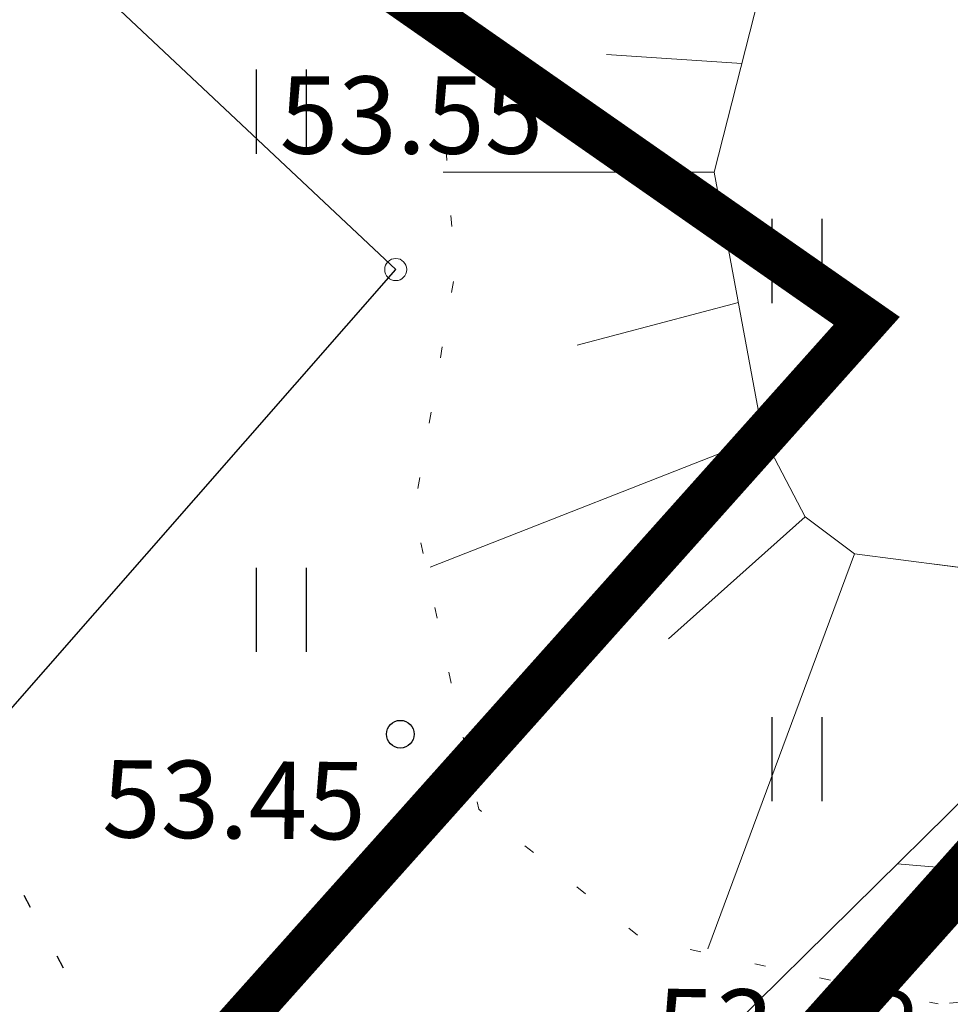
# Model space of a CAD drawing. Units: inches. Extents: x -4945930 to 551011, y 0 to 6582051.
# Drawn here: x 549442 to 549450, y 6581553 to 6581562 of the extents above; entities that cross this region are included whole.
import ezdxf
from ezdxf.enums import TextEntityAlignment as Align

# ---------------------------------------------------------------- set-up
doc = ezdxf.new("R2010")
doc.units = ezdxf.units.IN
doc.header["$MEASUREMENT"] = 0
for name, pattern in [('DIVIDE', [31.75, 12.7, -6.35, 0, -6.35, 0, -6.35]), ('KOLVIK', [1.25, 0.25, -1]), ('NOLVAALL', [1.2, 0.2, -1])]:
    doc.linetypes.add(name, pattern=pattern)
for name, color, linetype in [('AED', 21, 'Continuous'), ('dp_hoonestus', 7, 'Continuous'), ('dp_krunt', 1, 'Continuous'), ('HALJASTUS', 3, 'Continuous'), ('KORGUS-EH2000', 7, 'Continuous'), ('OPT-kaitsevöönd', 7, 'Continuous'), ('RELJEEF', 13, 'Continuous')]:
    doc.layers.add(name, color=color, linetype=linetype)
doc.styles.add('ITALIC', font='italic.shx')
doc.linetypes.add('VO_AED', pattern='A,2.5,[135,mkm,S=0.6,R=0,X=0,Y=0],5,[135,mkm,S=0.6,R=180,X=0,Y=0],2.5', length=10)

# ---------------------------------------------------------------- blocks, each defined once
blk = doc.blocks.new('HEIN')
at = {"color": 0, "linetype": 'Continuous'}
for p, q in [((-0.4550559781346237, 0.7611157096907846), (-0.4550559781346237, -0.7611157096907846)), ((0.4550559781346237, 0.7611157096907846), (0.4550559781346237, -0.7611157096907846))]:
    blk.add_line(p, q, dxfattribs=at)
blk = doc.blocks.new('RING02')
at = {"color": 0, "linetype": 'Continuous', "lineweight": -3}
blk.add_circle((0, 0), 0.25, dxfattribs=at)

msp = doc.modelspace()

# ---------------------------------------------------------------- hatches: boundary and pattern name
at = {"layer": 'OPT-kaitsevöönd', "lineweight": 0, "ltscale": 0.5}
h = msp.add_hatch(dxfattribs=at)
h.set_pattern_fill('ANSI31', color=33, scale=20, angle=310)
h.set_pattern_definition([(355, (0, 0), (0.2178893568691456, 2.490486745229364), [])])
h.paths.add_polyline_path([(549481.50925282, 6581586.116645554), (549412.9482489789, 6581560.369080788), (549355.9756816918, 6581651.539205142), (549352.5985112652, 6581649.417006498), (549409.7773005624, 6581557.892371968), (549377.3564370263, 6581503.032344747), (549379.2746490052, 6581502.543257209), (549380.8688820376, 6581501.124839908), (549413.5598722494, 6581556.430792661), (549474.1032974169, 6581578.808983495), (549388.354880709, 6581494.198637187), (549379.2573133396, 6581502.472318176), (549365.312633647, 6581506.049179304), (549333.3848066974, 6581527.430827701), (549325.2782645737, 6581533.171868552), (549316.5588762539, 6581540.332277152), (549306.1540443078, 6581547.492685751), (549299.4875847846, 6581537.2119224), (549332.1272530134, 6581514.336026768), (549296.0960993653, 6581522.775298993), (549295.1839006348, 6581518.880701006), (549340.9133389073, 6581508.178195061), (549347.8488230504, 6581506.399218119), (549360.9009277538, 6581496.460925187), (549367.0926849459, 6581490.151333705), (549366.8931303293, 6581488.855544101), (549357.2649307905, 6581478.239222325), (549358.7565170282, 6581476.266061766), (549373.7748389998, 6581486.589215925), (549375.3985746655, 6581485.763900047), (549374.6414733786, 6581472.934506099), (549362.8906217035, 6581463.275024745), (549365.4098088247, 6581460.167984956), (549374.314134281, 6581467.387609917), (549374.1616644325, 6581464.803945373), (549378.1547174988, 6581464.568303251), (549378.5224517952, 6581470.799712756), (549386.4142147438, 6581477.100238308), (549383.0966382571, 6581479.714097201), (549378.8416163174, 6581476.208087382), (549379.2294648864, 6581482.780341543), (549387.4375540806, 6581476.387750552), (549429.3316584614, 6581447.163040408), (549445.2907308504, 6581435.589336528), (549467.1239134446, 6581413.076928289), (549480.4255653449, 6581392.336847202), (549492.3992914902, 6581369.690198041), (549500, 6581351.591662335), (549488.8453986373, 6581331.076933217), (549493.8648471419, 6581326.324537239), (549503.9012520291, 6581342.384593831), (549505.0084789854, 6581339.113443495), (549510.1664098089, 6581329.166804329), (549511.941888656, 6581330.087496929), (549506.8540690581, 6581339.898932447), (549505.2164796244, 6581344.489195016), (549508.9143431889, 6581349.473130377), (549501.9115019243, 6581367.537660968), (549497.7862895239, 6581376.25498083), (549496.6523803612, 6581378.840519744), (549491.0354881035, 6581389.46340055), (549484.4117570366, 6581400.086281355), (549482.9659763935, 6581402.054449167), (549475.937677718, 6581411.927604636), (549468.7025383319, 6581420.79988516), (549466.7215968799, 6581422.867190939), (549459.9943474546, 6581429.78633147), (549451.5243685946, 6581437.380550221), (549447.9567626329, 6581440.580067189), (549429.2674150239, 6581455.248758213), (549406.5129601625, 6581472.246428759), (549393.4587937326, 6581481.898392662), (549396.4495427966, 6581485.617085654), (549404.0824165079, 6581481.412678188), (549489.310889867, 6581565.784077953)])

# ---------------------------------------------------------------- linework, layer by layer
at = {"layer": 'AED', "linetype": 'VO_AED', "ltscale": 0.5, "flags": 128}
msp.add_lwpolyline([(549388.1290708215, 6581539.06212445), (549378.6780000001, 6581535.374000001), (549356.2348025031, 6581529.787092919), (549354.9599291644, 6581529.416628387), (549361.5722680278, 6581522.355891688), (549386.6866112744, 6581498.165847714), (549388.0859054484, 6581496.818052661), (549389.5401475504, 6581495.417331963), (549411.0399708224, 6581520.330104593), (549413.6317633152, 6581517.226208227), (549416.0879266203, 6581519.217878333), (549431.5321364737, 6581532.152527691), (549430.5457201635, 6581534.243434861), (549429.6410689484, 6581536.161024516), (549427.7308220625, 6581540.210175843), (549431.4634663356, 6581544.485088675), (549445.0486196554, 6581559.995298322), (549434.21225176, 6581570.179623746)], dxfattribs=at)
at = {"layer": 'dp_hoonestus', "linetype": 'DIVIDE', "ltscale": 0.3, "const_width": 0.4, "flags": 128}
msp.add_lwpolyline([(549357.8486728806, 6581531.625308177), (549395.5794356607, 6581503.189858664), (549395.5794356607, 6581503.189858664), (549423.7145722116, 6581530.888851213), (549449.309726172, 6581559.531249071), (549449.309726172, 6581559.531249071), (549449.309726172, 6581559.531249071), (549449.309726172, 6581559.531249071), (549416.8115618264, 6581582.212849222), (549416.8115618264, 6581582.212849222), (549416.8115618264, 6581582.212849222), (549416.8115618264, 6581582.212849222), (549386.9770758903, 6581539.200076678)], close=True, dxfattribs=at)
at = {"layer": 'dp_krunt', "const_width": 0.5}
for points in [[(549490.4781340065, 6581634.67714898), (549470.1442567597, 6581611.301157616), (549470.1442567597, 6581611.301157616), (549436.8268378212, 6581573.128257837), (549455.2980431585, 6581560.22946196), (549449.8248758739, 6581554.104683998), (549426.6135438409, 6581528.129915183), (549387.7870204595, 6581489.815119622)], [(549426.6135438409, 6581528.129915183), (549426.6135438409, 6581528.129915183), (549387.7870204595, 6581489.815119622), (549387.7870204595, 6581489.815119622), (549387.7870204595, 6581489.815119622), (549333.8287379371, 6581529.330589519), (549333.8287379371, 6581529.330589519), (549384.5370967857, 6581542.693637389), (549415.9435753602, 6581587.712448535), (549436.8268378209, 6581573.128257837), (549455.2980431585, 6581560.22946196), (549426.6135438409, 6581528.129915183)]]:
    msp.add_lwpolyline(points, dxfattribs=at)
at = {"layer": 'HALJASTUS', "linetype": 'KOLVIK', "ltscale": 0.5, "flags": 128}
msp.add_lwpolyline([(549441.0849819435, 6581555.432903699), (549443.0384058428, 6581551.838950276), (549444.0136314619, 6581549.876504102), (549444.2154629673, 6581549.229879837), (549444.5646218184, 6581548.111250784), (549444.8614188067, 6581547.160377757), (549444.2589087117, 6581545.241000994), (549440.7406921589, 6581539.513069666), (549434.5545063819, 6581533.105355134), (549433.0262361158, 6581532.145593746), (549431.5321364738, 6581532.152527691)], dxfattribs=at)
at = {"layer": 'KORGUS-EH2000', "lineweight": 0}
msp.add_circle((549445.0486196547, 6581559.99529832), 0.09999999999999999, dxfattribs=at)
at = {"layer": 'OPT-kaitsevöönd', "color": 33, "lineweight": 0, "ltscale": 0.5, "flags": 128}
msp.add_lwpolyline([(549481.50925282, 6581586.116645554), (549412.9482489789, 6581560.369080788), (549355.9756816918, 6581651.539205142), (549352.5985112652, 6581649.417006498), (549409.7773005624, 6581557.892371968), (549377.3564370263, 6581503.032344747), (549379.2746490052, 6581502.543257209), (549380.8688820376, 6581501.124839908), (549413.5598722494, 6581556.430792661), (549474.1032974169, 6581578.808983495), (549388.354880709, 6581494.198637187), (549379.2573133396, 6581502.472318176), (549365.312633647, 6581506.049179304), (549333.3848066974, 6581527.430827701), (549325.2782645737, 6581533.171868552), (549316.5588762539, 6581540.332277152), (549306.1540443078, 6581547.492685751), (549299.4875847846, 6581537.2119224), (549332.1272530134, 6581514.336026768), (549296.0960993653, 6581522.775298993)], dxfattribs=at)
at = {"layer": 'RELJEEF', "linetype": 'Continuous', "lineweight": 0, "ltscale": 0.5}
msp.add_line((549448.1804429803, 6581561.860810556), (549446.955595297, 6581561.940423224), dxfattribs=at)
at = {"layer": 'RELJEEF', "linetype": 'NOLVAALL', "lineweight": 0, "ltscale": 0.5, "flags": 128}
msp.add_lwpolyline([(549457.5618091824, 6581564.194823277), (549458.1824100867, 6581563.913228468), (549459.4500327746, 6581562.531176769), (549459.7048860713, 6581560.607361429), (549458.5934401343, 6581557.952836796), (549455.2911824012, 6581554.743392729), (549453.0994321655, 6581553.610798239), (549449.9567111376, 6581553.348380064), (549447.280509747, 6581553.935712688), (549445.7993073656, 6581555.111633556), (549445.2128723393, 6581557.805148409), (549445.5857881978, 6581559.97133844), (549445.3575378704, 6581563.032081126), (549445.9217765933, 6581565.603095203), (549447.4148086471, 6581566.880546656), (549449.2679397558, 6581567.23264479), (549452.6803355786, 6581566.409769495), (549456.0601426429, 6581564.876197569)], dxfattribs=at)
at = {"layer": 'RELJEEF', "linetype": 'Continuous', "lineweight": 0, "ltscale": 0.5, "flags": 128}
for points in [[(549449.9274807199, 6581557.327950662), (549451.5043975938, 6581557.125781831), (549453.631110356, 6581557.834686087), (549454.0443549189, 6581558.252382645), (549454.4581653189, 6581558.720816405), (549454.7240044143, 6581560.345388653), (549454.2809392555, 6581561.733659483), (549453.7002925498, 6581562.314306189), (549451.8293120436, 6581563.328694054), (549449.879825345, 6581563.535457795), (549449.1588120108, 6581563.425973128), (549448.3734038052, 6581562.619789802), (549447.9303386464, 6581560.877066843), (549448.3734038052, 6581558.484514985), (549448.7537474569, 6581557.7562348), (549449.2004587683, 6581557.421158604), (549450.8765879709, 6581557.206270245)], [(549447.9303386464, 6581560.877066843), (549445.4787114345, 6581560.877066843)], [(549448.1487372549, 6581559.697714357), (549446.6897562018, 6581559.311569948)], [(549448.3734038052, 6581558.484514985), (549445.3605607257, 6581557.303007895)], [(549448.7537474569, 6581557.7562348), (549447.516811165, 6581556.653178995)], [(549449.2004587683, 6581557.421158604), (549447.8712632919, 6581553.847099657)]]:
    msp.add_lwpolyline(points, dxfattribs=at)
at = {"layer": 'RELJEEF', "linetype": 'NOLVAALL', "lineweight": 0, "ltscale": 0.5}
msp.add_lwpolyline([(549449.9567111376, 6581553.348380064), (549449.8765846163, 6581553.365965033)], dxfattribs=at)

# ---------------------------------------------------------------- block references
at = {"layer": 'HALJASTUS', "xscale": 0.5, "yscale": 0.5, "zscale": 0.45}
for p in [(549444.0115527756, 6581561.42357075), (549448.6774520753, 6581560.072194654), (549444.0115527756, 6581556.915859871), (549448.6774520753, 6581555.564483774)]:
    msp.add_blockref('HEIN', p, dxfattribs=at)
at = {"layer": 'KORGUS-EH2000', "linetype": 'Continuous', "xscale": 0.5, "yscale": 0.5, "zscale": 0.5}
msp.add_blockref('RING02', (549445.09, 6581555.79), dxfattribs=at)

# ---------------------------------------------------------------- texts
at = {"layer": 'KORGUS-EH2000', "linetype": 'Continuous', "lineweight": 0, "style": 'ITALIC'}
msp.add_text(' 53.55', height=0.6999999999999998, dxfattribs=at).set_placement((549443.7840247866, 6581561.743012896), align=Align.TOP_LEFT)
at = {"layer": 'KORGUS-EH2000', "linetype": 'Continuous', "style": 'ITALIC'}
for s, p in [('53.45', (549442.3885313807, 6581554.637730179)), ('53.48', (549447.4003273336, 6581552.568495122))]:
    msp.add_text(s, height=0.7, rotation=359.534785047704, dxfattribs=at).set_placement(p, align=Align.BOTTOM_LEFT)

doc.saveas('drawing.dxf')
